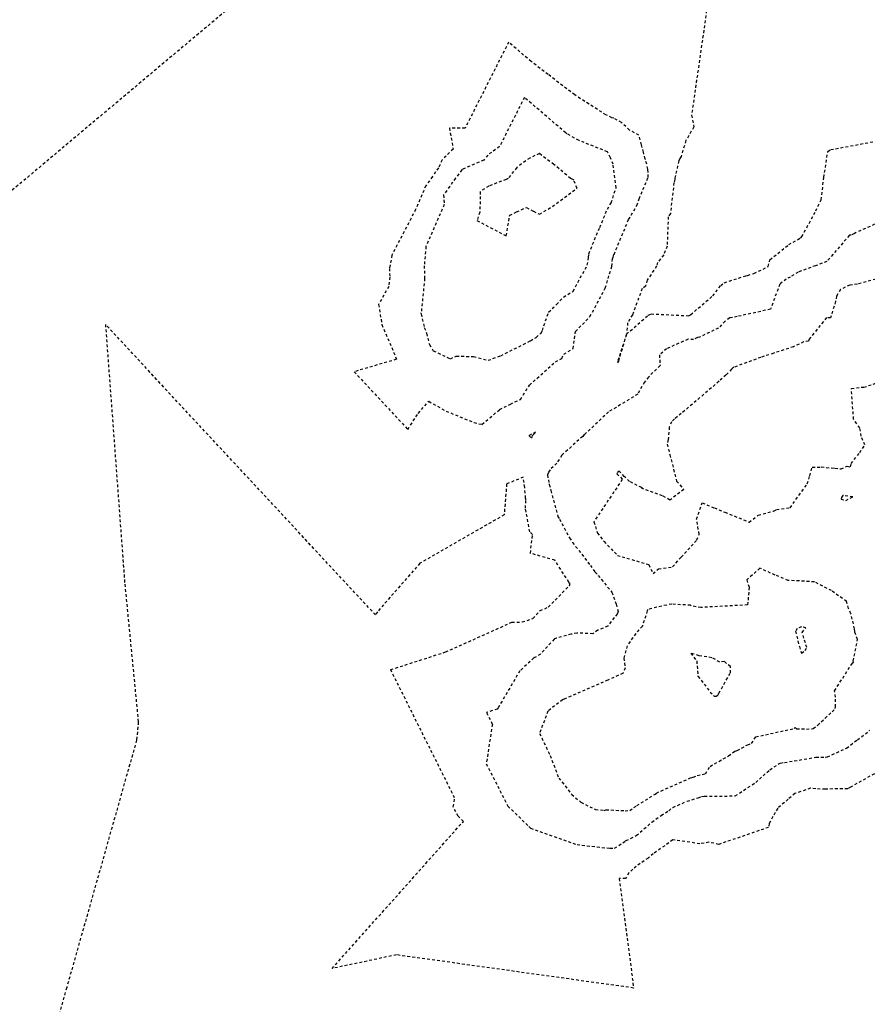
# Model space of a CAD drawing. Units: feet. Extents: x 2173841 to 2179631, y 13651530 to 13655570.
# Drawn here: x 2176519 to 2176557, y 13652418 to 13652462 of the extents above; entities that cross this region are included whole.
import ezdxf

# ---------------------------------------------------------------- set-up
doc = ezdxf.new("R2010")
doc.units = ezdxf.units.FT
doc.header["$MEASUREMENT"] = 0
doc.linetypes.add('HIDDEN2', pattern=[0.1875, 0.125, -0.0625])
doc.linetypes.add('MP1248200$0$HIDDEN2', pattern=[0.1875, 0.125, -0.0625])
for name, color, linetype in [('CE-TOPO-MAJR', 37, 'HIDDEN2'), ('CE-TOPO-MINR', 39, 'HIDDEN2'), ('MP1248200$0$VE-ESMT-LINE', 252, 'MP1248200$0$HIDDEN2')]:
    doc.layers.add(name, color=color, linetype=linetype)

msp = doc.modelspace()

# ---------------------------------------------------------------- linework, layer by layer
at = {"layer": 'CE-TOPO-MAJR', "color": 37, "linetype": 'HIDDEN2', "lineweight": -3}
for p, q in [((2176550.224, 13652466.203, 535), (2176549.037, 13652457.947, 535)), ((2176549.037, 13652457.947, 535), (2176549.137, 13652457.415, 535)), ((2176549.137, 13652457.415, 535), (2176548.784, 13652456.802, 535)), ((2176548.784, 13652456.802, 535), (2176548.564, 13652456.084, 535)), ((2176555.277, 13652456.399, 535), (2176558.087, 13652456.921, 535)), ((2176548.564, 13652456.084, 535), (2176548.506, 13652455.995, 535)), ((2176554.968, 13652455.152, 535), (2176555.15, 13652456.317, 535)), ((2176555.15, 13652456.317, 535), (2176555.277, 13652456.399, 535)), ((2176548.458, 13652455.893, 535), (2176548.288, 13652455.099, 535)), ((2176548.499, 13652455.976, 535), (2176548.458, 13652455.893, 535)), ((2176548.506, 13652455.995, 535), (2176548.499, 13652455.976, 535)), ((2176548.246, 13652454.908, 535), (2176548.087, 13652453.53, 535)), ((2176548.287, 13652455.06, 535), (2176548.246, 13652454.908, 535)), ((2176548.288, 13652455.099, 535), (2176548.287, 13652455.06, 535)), ((2176554.851, 13652454.149, 535), (2176554.968, 13652455.152, 535)), ((2176554.604, 13652453.649, 535), (2176554.851, 13652454.149, 535)), ((2176548.087, 13652453.53, 535), (2176547.99, 13652453.387, 535)), ((2176553.987, 13652452.497, 535), (2176554.604, 13652453.649, 535)), ((2176547.99, 13652453.387, 535), (2176547.939, 13652452.071, 535)), ((2176552.553, 13652451.461, 535), (2176553.397, 13652452.139, 535)), ((2176553.397, 13652452.139, 535), (2176553.918, 13652452.432, 535)), ((2176553.918, 13652452.432, 535), (2176553.955, 13652452.458, 535)), ((2176553.955, 13652452.458, 535), (2176553.987, 13652452.497, 535)), ((2176547.788, 13652451.674, 535), (2176547.515, 13652451.338, 535)), ((2176547.939, 13652452.071, 535), (2176547.788, 13652451.674, 535)), ((2176547.515, 13652451.338, 535), (2176547.468, 13652451.173, 535)), ((2176552.476, 13652451.151, 535), (2176552.553, 13652451.461, 535)), ((2176547.468, 13652451.173, 535), (2176547.049, 13652450.546, 535)), ((2176551.551, 13652450.754, 535), (2176551.835, 13652450.846, 535)), ((2176551.835, 13652450.846, 535), (2176552.476, 13652451.151, 535)), ((2176547.049, 13652450.546, 535), (2176546.975, 13652450.277, 535)), ((2176550.349, 13652450.304, 535), (2176550.503, 13652450.43, 535)), ((2176550.503, 13652450.43, 535), (2176551.466, 13652450.743, 535)), ((2176551.466, 13652450.743, 535), (2176551.551, 13652450.754, 535)), ((2176546.82, 13652450.164, 535), (2176546.382, 13652448.985, 535)), ((2176546.975, 13652450.277, 535), (2176546.82, 13652450.164, 535)), ((2176549.987, 13652449.839, 535), (2176550.349, 13652450.304, 535)), ((2176548.996, 13652448.995, 535), (2176549.854, 13652449.728, 535)), ((2176549.854, 13652449.728, 535), (2176549.987, 13652449.839, 535)), ((2176547.094, 13652448.976, 535), (2176547.219, 13652449.031, 535)), ((2176547.219, 13652449.031, 535), (2176548.901, 13652448.949, 535)), ((2176546.12, 13652448.122, 535), (2176547.094, 13652448.976, 535)), ((2176546.17, 13652448.63, 535), (2176546.12, 13652448.122, 535)), ((2176546.382, 13652448.985, 535), (2176546.17, 13652448.63, 535)), ((2176548.901, 13652448.949, 535), (2176548.996, 13652448.995, 535)), ((2176534.857, 13652435.535, 535), (2176522.746, 13652448.56, 535)), ((2176522.746, 13652448.56, 535), (2176523.613, 13652436.91, 535)), ((2176546.12, 13652448.122, 535), (2176545.725, 13652446.919, 535)), ((2176545.776, 13652446.906, 535), (2176546.12, 13652448.122, 535)), ((2176545.725, 13652446.919, 535), (2176545.725, 13652446.833, 535)), ((2176545.725, 13652446.833, 535), (2176545.762, 13652446.898, 535)), ((2176545.762, 13652446.898, 535), (2176545.776, 13652446.906, 535)), ((2176542.039, 13652443.72, 535), (2176541.86, 13652443.638, 535)), ((2176541.929, 13652443.604, 535), (2176542.039, 13652443.72, 535)), ((2176541.86, 13652443.638, 535), (2176541.737, 13652443.575, 535)), ((2176541.737, 13652443.575, 535), (2176541.879, 13652443.451, 535)), ((2176541.879, 13652443.451, 535), (2176541.904, 13652443.583, 535)), ((2176541.904, 13652443.583, 535), (2176541.929, 13652443.604, 535)), ((2176541.904, 13652443.583, 535), (2176541.904, 13652443.583, 535)), ((2176541.489, 13652441.704, 535), (2176540.742, 13652441.407, 535)), ((2176541.552, 13652441.249, 535), (2176541.489, 13652441.704, 535)), ((2176540.742, 13652441.407, 535), (2176540.628, 13652440.017, 535)), ((2176541.591, 13652440.769, 535), (2176541.552, 13652441.249, 535)), ((2176541.586, 13652440.318, 535), (2176541.606, 13652440.698, 535)), ((2176541.602, 13652440.729, 535), (2176541.591, 13652440.769, 535)), ((2176541.606, 13652440.698, 535), (2176541.602, 13652440.729, 535)), ((2176541.777, 13652439.259, 535), (2176541.586, 13652440.318, 535)), ((2176540.628, 13652440.017, 535), (2176536.85, 13652437.846, 535)), ((2176541.902, 13652439.132, 535), (2176541.777, 13652439.259, 535)), ((2176541.809, 13652438.295, 535), (2176541.902, 13652439.132, 535)), ((2176542.899, 13652437.987, 535), (2176541.809, 13652438.295, 535)), ((2176542.925, 13652437.943, 535), (2176542.899, 13652437.987, 535)), ((2176536.85, 13652437.846, 535), (2176534.947, 13652435.674, 535)), ((2176543.533, 13652437.002, 535), (2176542.925, 13652437.943, 535)), ((2176523.613, 13652436.91, 535), (2176524.219, 13652430.733, 535)), ((2176542.611, 13652435.876, 535), (2176543.555, 13652436.852, 535)), ((2176543.562, 13652436.96, 535), (2176543.533, 13652437.002, 535)), ((2176543.555, 13652436.852, 535), (2176543.584, 13652436.936, 535)), ((2176543.584, 13652436.936, 535), (2176543.562, 13652436.96, 535)), ((2176542.239, 13652435.729, 535), (2176542.611, 13652435.876, 535)), ((2176534.947, 13652435.674, 535), (2176534.857, 13652435.535, 535)), ((2176541.445, 13652435.218, 535), (2176541.917, 13652435.365, 535)), ((2176541.917, 13652435.365, 535), (2176542.239, 13652435.729, 535)), ((2176538.003, 13652433.869, 535), (2176540.975, 13652435.202, 535)), ((2176540.975, 13652435.202, 535), (2176541.445, 13652435.218, 535)), ((2176535.54, 13652433.077, 535), (2176538.003, 13652433.869, 535)), ((2176538.409, 13652427.326, 535), (2176535.54, 13652433.077, 535)), ((2176524.219, 13652430.733, 535), (2176524.142, 13652429.914, 535)), ((2176524.142, 13652429.914, 535), (2176521.007, 13652418.82, 535)), ((2176557.235, 13652428.404, 535), (2176556.164, 13652427.81, 535)), ((2176553.675, 13652427.521, 535), (2176553.368, 13652427.268, 535)), ((2176554.368, 13652427.762, 535), (2176553.675, 13652427.521, 535)), ((2176554.607, 13652427.729, 535), (2176554.368, 13652427.762, 535)), ((2176555.031, 13652427.719, 535), (2176554.607, 13652427.729, 535)), ((2176556.043, 13652427.738, 535), (2176555.031, 13652427.719, 535)), ((2176556.164, 13652427.81, 535), (2176556.043, 13652427.738, 535)), ((2176538.348, 13652426.927, 535), (2176538.409, 13652427.326, 535)), ((2176553.368, 13652427.268, 535), (2176552.899, 13652426.859, 535)), ((2176538.566, 13652426.5, 535), (2176538.348, 13652426.927, 535)), ((2176538.8, 13652426.273, 535), (2176538.566, 13652426.5, 535)), ((2176552.899, 13652426.859, 535), (2176552.685, 13652426.487, 535)), ((2176532.911, 13652419.673, 535), (2176538.8, 13652426.273, 535)), ((2176552.524, 13652426.181, 535), (2176552.49, 13652426.003, 535)), ((2176552.685, 13652426.487, 535), (2176552.524, 13652426.181, 535)), ((2176552.49, 13652426.003, 535), (2176550.261, 13652425.243, 535)), ((2176548.197, 13652425.445, 535), (2176547.319, 13652424.817, 535)), ((2176549.407, 13652425.268, 535), (2176548.197, 13652425.445, 535)), ((2176549.817, 13652425.338, 535), (2176549.407, 13652425.268, 535)), ((2176550.261, 13652425.243, 535), (2176549.817, 13652425.338, 535)), ((2176547.319, 13652424.817, 535), (2176547.112, 13652424.638, 535)), ((2176546.732, 13652424.383, 535), (2176546.399, 13652424.125, 535)), ((2176547.09, 13652424.627, 535), (2176546.732, 13652424.383, 535)), ((2176547.112, 13652424.638, 535), (2176547.09, 13652424.627, 535)), ((2176546.227, 13652423.969, 535), (2176546.078, 13652423.714, 535)), ((2176546.399, 13652424.125, 535), (2176546.227, 13652423.969, 535)), ((2176546.078, 13652423.714, 535), (2176545.795, 13652423.71, 535)), ((2176545.795, 13652423.71, 535), (2176546.437, 13652418.8, 535)), ((2176535.799, 13652420.287, 535), (2176532.911, 13652419.673, 535)), ((2176546.437, 13652418.8, 535), (2176535.799, 13652420.287, 535)), ((2176521.007, 13652418.82, 535), (2176519.932, 13652414.938, 535))]:
    msp.add_line(p, q, dxfattribs=at)
at = {"layer": 'CE-TOPO-MINR', "color": 39, "linetype": 'HIDDEN2', "lineweight": -3}
for p, q in [((2176540.83, 13652461.218, 536), (2176538.877, 13652457.361, 536)), ((2176541.845, 13652460.346, 536), (2176540.83, 13652461.218, 536)), ((2176542.601, 13652459.769, 536), (2176541.845, 13652460.346, 536)), ((2176543.796, 13652458.849, 536), (2176542.601, 13652459.769, 536)), ((2176541.539, 13652458.739, 537), (2176540.426, 13652456.541, 537)), ((2176543.391, 13652457.15, 537), (2176541.539, 13652458.739, 537)), ((2176545.195, 13652457.956, 536), (2176543.796, 13652458.849, 536)), ((2176543.796, 13652458.849, 536), (2176543.796, 13652458.849, 536)), ((2176545.463, 13652457.829, 536), (2176545.195, 13652457.956, 536)), ((2176545.543, 13652457.802, 536), (2176545.463, 13652457.829, 536)), ((2176545.897, 13652457.611, 536), (2176545.543, 13652457.802, 536)), ((2176546.259, 13652457.276, 536), (2176545.897, 13652457.611, 536)), ((2176538.877, 13652457.361, 536), (2176538.173, 13652457.367, 536)), ((2176538.173, 13652457.367, 536), (2176538.346, 13652456.424, 536)), ((2176543.435, 13652457.113, 537), (2176543.391, 13652457.15, 537)), ((2176543.99, 13652456.809, 537), (2176543.435, 13652457.113, 537)), ((2176546.674, 13652457.041, 536), (2176546.259, 13652457.276, 536)), ((2176546.795, 13652456.613, 536), (2176546.674, 13652457.041, 536)), ((2176540.426, 13652456.541, 537), (2176539.894, 13652456.154, 537)), ((2176545.268, 13652456.299, 537), (2176543.99, 13652456.809, 537)), ((2176546.875, 13652456.28, 536), (2176546.795, 13652456.613, 536)), ((2176538.346, 13652456.424, 536), (2176537.843, 13652455.938, 536)), ((2176539.894, 13652456.154, 537), (2176539.713, 13652455.923, 537)), ((2176542.215, 13652456.221, 538), (2176541.779, 13652456.022, 538)), ((2176542.862, 13652455.738, 538), (2176542.215, 13652456.221, 538)), ((2176545.399, 13652456.031, 537), (2176545.268, 13652456.299, 537)), ((2176546.961, 13652455.977, 536), (2176546.875, 13652456.28, 536)), ((2176537.843, 13652455.938, 536), (2176537.687, 13652455.579, 536)), ((2176539.713, 13652455.923, 537), (2176538.758, 13652455.514, 537)), ((2176541.779, 13652456.022, 538), (2176541.195, 13652455.597, 538)), ((2176543.606, 13652455.104, 538), (2176542.862, 13652455.738, 538)), ((2176545.519, 13652455.742, 537), (2176545.399, 13652456.031, 537)), ((2176545.653, 13652454.685, 537), (2176545.519, 13652455.742, 537)), ((2176547.079, 13652455.521, 536), (2176546.961, 13652455.977, 536)), ((2176537.687, 13652455.579, 536), (2176537.41, 13652455.187, 536)), ((2176538.739, 13652455.487, 537), (2176538.45, 13652455.12, 537)), ((2176538.758, 13652455.514, 537), (2176538.739, 13652455.487, 537)), ((2176541.195, 13652455.597, 538), (2176540.809, 13652455.105, 538)), ((2176547.088, 13652455.152, 536), (2176547.079, 13652455.521, 536)), ((2176537.114, 13652454.779, 536), (2176536.66, 13652453.72, 536)), ((2176537.41, 13652455.187, 536), (2176537.114, 13652454.779, 536)), ((2176538.45, 13652455.12, 537), (2176537.916, 13652454.364, 537)), ((2176539.939, 13652454.763, 538), (2176539.556, 13652454.516, 538)), ((2176540.715, 13652455.064, 538), (2176539.939, 13652454.763, 538)), ((2176540.809, 13652455.105, 538), (2176540.715, 13652455.064, 538)), ((2176543.647, 13652455.081, 538), (2176543.606, 13652455.104, 538)), ((2176543.742, 13652455.043, 538), (2176543.647, 13652455.081, 538)), ((2176543.751, 13652455.023, 538), (2176543.742, 13652455.043, 538)), ((2176543.9, 13652454.666, 538), (2176543.751, 13652455.023, 538)), ((2176543.751, 13652455.023, 538), (2176543.751, 13652455.023, 538)), ((2176546.683, 13652454.191, 536), (2176547.088, 13652455.152, 536)), ((2176537.916, 13652454.364, 537), (2176537.945, 13652453.935, 537)), ((2176539.556, 13652454.516, 538), (2176539.554, 13652454.299, 538)), ((2176542.794, 13652453.844, 538), (2176543.9, 13652454.666, 538)), ((2176545.429, 13652454.012, 537), (2176545.653, 13652454.685, 537)), ((2176537.945, 13652453.935, 537), (2176537.124, 13652452.06, 537)), ((2176539.554, 13652454.299, 538), (2176539.542, 13652453.599, 538)), ((2176545.26, 13652453.726, 537), (2176545.429, 13652454.012, 537)), ((2176546.212, 13652453.265, 536), (2176546.584, 13652453.893, 536)), ((2176546.584, 13652453.893, 536), (2176546.683, 13652454.191, 536)), ((2176559.502, 13652454.068, 536), (2176556.342, 13652452.64, 536)), ((2176536.66, 13652453.72, 536), (2176535.596, 13652451.668, 536)), ((2176539.542, 13652453.599, 538), (2176539.411, 13652453.217, 538)), ((2176540.722, 13652452.531, 538), (2176540.881, 13652453.456, 538)), ((2176540.881, 13652453.456, 538), (2176541.189, 13652453.604, 538)), ((2176541.189, 13652453.604, 538), (2176541.631, 13652453.807, 538)), ((2176541.631, 13652453.807, 538), (2176541.945, 13652453.635, 538)), ((2176541.945, 13652453.635, 538), (2176542.218, 13652453.505, 538)), ((2176542.218, 13652453.505, 538), (2176542.794, 13652453.844, 538)), ((2176544.92, 13652452.911, 537), (2176545.26, 13652453.726, 537)), ((2176539.411, 13652453.217, 538), (2176540.722, 13652452.531, 538)), ((2176545.558, 13652451.699, 536), (2176546.212, 13652453.265, 536)), ((2176544.425, 13652451.729, 537), (2176544.92, 13652452.911, 537)), ((2176556.115, 13652452.556, 536), (2176555.101, 13652451.378, 536)), ((2176556.198, 13652452.565, 536), (2176556.115, 13652452.556, 536)), ((2176556.342, 13652452.64, 536), (2176556.198, 13652452.565, 536)), ((2176535.596, 13652451.668, 536), (2176535.485, 13652451.069, 536)), ((2176537.124, 13652452.06, 537), (2176537.045, 13652451.186, 537)), ((2176544.41, 13652451.567, 537), (2176544.425, 13652451.729, 537)), ((2176545.516, 13652451.57, 536), (2176545.558, 13652451.699, 536)), ((2176543.719, 13652450.051, 537), (2176544.359, 13652451.217, 537)), ((2176544.359, 13652451.217, 537), (2176544.41, 13652451.567, 537)), ((2176544.359, 13652451.217, 537), (2176544.359, 13652451.217, 537)), ((2176545.457, 13652451.161, 536), (2176545.49, 13652451.507, 536)), ((2176545.49, 13652451.507, 536), (2176545.516, 13652451.57, 536)), ((2176555.101, 13652451.378, 536), (2176554.597, 13652451.193, 536)), ((2176535.485, 13652451.069, 536), (2176535.498, 13652450.679, 536)), ((2176537.045, 13652451.186, 537), (2176537.064, 13652450.616, 537)), ((2176545.168, 13652450.187, 536), (2176545.457, 13652451.161, 536)), ((2176553.815, 13652450.906, 536), (2176553.461, 13652450.683, 536)), ((2176554.597, 13652451.193, 536), (2176553.815, 13652450.906, 536)), ((2176535.498, 13652450.679, 536), (2176535.456, 13652450.266, 536)), ((2176537.064, 13652450.616, 537), (2176536.909, 13652449.085, 537)), ((2176552.993, 13652450.36, 536), (2176552.577, 13652449.239, 536)), ((2176553.282, 13652450.592, 536), (2176552.993, 13652450.36, 536)), ((2176553.461, 13652450.683, 536), (2176553.282, 13652450.592, 536)), ((2176556.476, 13652450.363, 537), (2176556.134, 13652450.325, 537)), ((2176557.299, 13652450.592, 537), (2176556.476, 13652450.363, 537)), ((2176535.456, 13652450.266, 536), (2176534.996, 13652449.453, 536)), ((2176543.295, 13652449.783, 537), (2176543.719, 13652450.051, 537)), ((2176544.48, 13652448.912, 536), (2176545.168, 13652450.187, 536)), ((2176555.724, 13652450.119, 537), (2176555.544, 13652449.831, 537)), ((2176556.134, 13652450.325, 537), (2176555.724, 13652450.119, 537)), ((2176534.996, 13652449.453, 536), (2176535.147, 13652448.553, 536)), ((2176542.978, 13652449.447, 537), (2176543.295, 13652449.783, 537)), ((2176555.493, 13652449.586, 537), (2176555.268, 13652448.851, 537)), ((2176555.544, 13652449.831, 537), (2176555.493, 13652449.586, 537)), ((2176536.909, 13652449.085, 537), (2176536.9, 13652449.07, 537)), ((2176536.9, 13652449.07, 537), (2176536.908, 13652449.024, 537)), ((2176536.908, 13652449.024, 537), (2176537.049, 13652448.414, 537)), ((2176542.343, 13652448.287, 537), (2176542.626, 13652449.112, 537)), ((2176542.626, 13652449.112, 537), (2176542.978, 13652449.447, 537)), ((2176552.577, 13652449.239, 536), (2176551.089, 13652448.913, 536)), ((2176543.83, 13652448.238, 536), (2176544.48, 13652448.912, 536)), ((2176550.54, 13652448.71, 536), (2176550.242, 13652448.398, 536)), ((2176550.748, 13652448.853, 536), (2176550.54, 13652448.71, 536)), ((2176551.089, 13652448.913, 536), (2176550.748, 13652448.853, 536)), ((2176555.089, 13652448.866, 537), (2176554.318, 13652447.903, 537)), ((2176555.268, 13652448.851, 537), (2176555.089, 13652448.866, 537)), ((2176535.147, 13652448.553, 536), (2176535.805, 13652446.995, 536)), ((2176537.049, 13652448.414, 537), (2176537.152, 13652448.16, 537)), ((2176537.152, 13652448.16, 537), (2176537.275, 13652447.654, 537)), ((2176542.064, 13652447.972, 537), (2176542.263, 13652448.15, 537)), ((2176542.263, 13652448.15, 537), (2176542.284, 13652448.161, 537)), ((2176542.284, 13652448.161, 537), (2176542.343, 13652448.287, 537)), ((2176543.721, 13652447.474, 536), (2176543.83, 13652448.238, 536)), ((2176550.242, 13652448.398, 536), (2176549.389, 13652447.989, 536)), ((2176540.481, 13652447.153, 537), (2176541.815, 13652447.828, 537)), ((2176541.815, 13652447.828, 537), (2176542.064, 13652447.972, 537)), ((2176548.878, 13652447.895, 536), (2176547.917, 13652447.47, 536)), ((2176549.123, 13652447.883, 536), (2176548.878, 13652447.895, 536)), ((2176549.298, 13652447.969, 536), (2176549.123, 13652447.883, 536)), ((2176549.389, 13652447.989, 536), (2176549.298, 13652447.969, 536)), ((2176554.061, 13652447.78, 537), (2176553.608, 13652447.556, 537)), ((2176554.288, 13652447.813, 537), (2176554.061, 13652447.78, 537)), ((2176554.318, 13652447.903, 537), (2176554.288, 13652447.813, 537)), ((2176537.275, 13652447.654, 537), (2176537.453, 13652447.378, 537)), ((2176537.453, 13652447.378, 537), (2176538.22, 13652447.016, 537)), ((2176543.307, 13652447.228, 536), (2176543.721, 13652447.474, 536)), ((2176547.917, 13652447.47, 536), (2176547.597, 13652447.189, 536)), ((2176552.722, 13652447.268, 537), (2176552.141, 13652447.083, 537)), ((2176553.608, 13652447.556, 537), (2176552.722, 13652447.268, 537)), ((2176535.805, 13652446.995, 536), (2176533.904, 13652446.439, 536)), ((2176538.22, 13652447.016, 537), (2176538.483, 13652447.141, 537)), ((2176538.483, 13652447.141, 537), (2176539.261, 13652447.118, 537)), ((2176539.261, 13652447.118, 537), (2176539.916, 13652446.951, 537)), ((2176539.916, 13652446.951, 537), (2176540.481, 13652447.153, 537)), ((2176541.768, 13652445.84, 536), (2176542.929, 13652446.882, 536)), ((2176542.929, 13652446.882, 536), (2176543.216, 13652447.032, 536)), ((2176543.216, 13652447.032, 536), (2176543.307, 13652447.228, 536)), ((2176547.597, 13652447.189, 536), (2176547.622, 13652446.714, 536)), ((2176552.141, 13652447.083, 537), (2176550.933, 13652446.634, 537)), ((2176533.904, 13652446.439, 536), (2176536.309, 13652443.852, 536)), ((2176547.622, 13652446.714, 536), (2176547.108, 13652446.2, 536)), ((2176550.833, 13652446.553, 537), (2176550.579, 13652446.287, 537)), ((2176550.904, 13652446.629, 537), (2176550.833, 13652446.553, 537)), ((2176550.933, 13652446.634, 537), (2176550.904, 13652446.629, 537)), ((2176546.924, 13652445.969, 536), (2176546.62, 13652445.434, 536)), ((2176547.108, 13652446.2, 536), (2176546.924, 13652445.969, 536)), ((2176550.271, 13652446.009, 537), (2176548.575, 13652444.564, 537)), ((2176550.579, 13652446.287, 537), (2176550.271, 13652446.009, 537)), ((2176556.758, 13652445.745, 537), (2176557.572, 13652446.001, 537)), ((2176541.362, 13652445.196, 536), (2176541.768, 13652445.84, 536)), ((2176556.204, 13652445.686, 537), (2176556.712, 13652445.748, 537)), ((2176556.303, 13652444.307, 537), (2176556.204, 13652445.686, 537)), ((2176556.712, 13652445.748, 537), (2176556.758, 13652445.745, 537)), ((2176536.774, 13652444.571, 536), (2176537.247, 13652445.11, 536)), ((2176537.247, 13652445.11, 536), (2176538.025, 13652444.673, 536)), ((2176540.908, 13652444.987, 536), (2176541.362, 13652445.196, 536)), ((2176546.62, 13652445.434, 536), (2176545.654, 13652444.838, 536)), ((2176538.025, 13652444.673, 536), (2176539.281, 13652444.158, 536)), ((2176539.636, 13652444.076, 536), (2176540.426, 13652444.74, 536)), ((2176540.426, 13652444.74, 536), (2176540.908, 13652444.987, 536)), ((2176545.306, 13652444.636, 536), (2176544.818, 13652444.165, 536)), ((2176545.654, 13652444.838, 536), (2176545.306, 13652444.636, 536)), ((2176536.309, 13652443.852, 536), (2176536.774, 13652444.571, 536)), ((2176539.281, 13652444.158, 536), (2176539.636, 13652444.076, 536)), ((2176544.818, 13652444.165, 536), (2176544.22, 13652443.618, 536)), ((2176548.139, 13652444.195, 537), (2176548.036, 13652443.957, 537)), ((2176548.277, 13652444.328, 537), (2176548.139, 13652444.195, 537)), ((2176548.575, 13652444.564, 537), (2176548.277, 13652444.328, 537)), ((2176556.586, 13652443.917, 537), (2176556.303, 13652444.307, 537)), ((2176548.036, 13652443.957, 537), (2176547.987, 13652443.391, 537)), ((2176556.64, 13652443.547, 537), (2176556.586, 13652443.917, 537)), ((2176544.152, 13652443.535, 536), (2176543.296, 13652442.77, 536)), ((2176544.22, 13652443.618, 536), (2176544.152, 13652443.535, 536)), ((2176547.987, 13652443.391, 537), (2176547.939, 13652443.184, 537)), ((2176556.805, 13652443.152, 537), (2176556.64, 13652443.547, 537)), ((2176547.939, 13652443.184, 537), (2176548.062, 13652442.715, 537)), ((2176556.58, 13652442.809, 537), (2176556.805, 13652443.152, 537)), ((2176543.218, 13652442.695, 536), (2176542.988, 13652442.336, 536)), ((2176543.232, 13652442.713, 536), (2176543.218, 13652442.695, 536)), ((2176543.296, 13652442.77, 536), (2176543.232, 13652442.713, 536)), ((2176548.062, 13652442.715, 537), (2176548.368, 13652441.531, 537)), ((2176556.195, 13652442.32, 537), (2176556.58, 13652442.809, 537)), ((2176542.687, 13652442.04, 536), (2176542.622, 13652441.924, 536)), ((2176542.988, 13652442.336, 536), (2176542.687, 13652442.04, 536)), ((2176545.786, 13652441.981, 537), (2176545.724, 13652441.932, 537)), ((2176546.019, 13652441.739, 537), (2176545.786, 13652441.981, 537)), ((2176554.339, 13652441.775, 537), (2176554.449, 13652442.151, 537)), ((2176554.449, 13652442.151, 537), (2176554.856, 13652442.165, 537)), ((2176554.856, 13652442.165, 537), (2176555.466, 13652442.11, 537)), ((2176555.466, 13652442.11, 537), (2176555.74, 13652442.078, 537)), ((2176555.74, 13652442.078, 537), (2176556.019, 13652442.196, 537)), ((2176556.019, 13652442.196, 537), (2176556.166, 13652442.173, 537)), ((2176556.166, 13652442.173, 537), (2176556.195, 13652442.32, 537)), ((2176542.622, 13652441.924, 536), (2176542.574, 13652441.809, 536)), ((2176542.574, 13652441.809, 536), (2176542.646, 13652441.411, 536)), ((2176545.931, 13652441.61, 537), (2176544.653, 13652439.71, 537)), ((2176545.698, 13652441.883, 537), (2176545.686, 13652441.865, 537)), ((2176545.686, 13652441.865, 537), (2176545.931, 13652441.61, 537)), ((2176545.714, 13652441.9, 537), (2176545.698, 13652441.883, 537)), ((2176545.724, 13652441.932, 537), (2176545.714, 13652441.9, 537)), ((2176546.253, 13652441.521, 537), (2176546.019, 13652441.739, 537)), ((2176546.803, 13652441.24, 537), (2176546.253, 13652441.521, 537)), ((2176548.368, 13652441.531, 537), (2176548.684, 13652441.153, 537)), ((2176554.224, 13652441.406, 537), (2176554.339, 13652441.775, 537)), ((2176542.646, 13652441.411, 536), (2176542.655, 13652441.384, 536)), ((2176542.655, 13652441.384, 536), (2176542.727, 13652441.111, 536)), ((2176542.727, 13652441.111, 536), (2176543.023, 13652440.019, 536)), ((2176546.83, 13652441.199, 537), (2176546.803, 13652441.24, 537)), ((2176547.738, 13652440.871, 537), (2176546.83, 13652441.199, 537)), ((2176548.684, 13652441.153, 537), (2176548.068, 13652440.684, 537)), ((2176553.456, 13652440.341, 537), (2176554.224, 13652441.406, 537)), ((2176548.068, 13652440.684, 537), (2176547.738, 13652440.871, 537)), ((2176555.761, 13652440.804, 536), (2176555.753, 13652440.729, 536)), ((2176555.753, 13652440.729, 536), (2176555.953, 13652440.669, 536)), ((2176555.816, 13652440.883, 536), (2176555.761, 13652440.804, 536)), ((2176555.841, 13652440.883, 536), (2176555.816, 13652440.883, 536)), ((2176555.856, 13652440.89, 536), (2176555.841, 13652440.883, 536)), ((2176556.272, 13652440.823, 536), (2176555.856, 13652440.89, 536)), ((2176555.953, 13652440.669, 536), (2176556.272, 13652440.823, 536)), ((2176555.953, 13652440.669, 536), (2176555.953, 13652440.669, 536)), ((2176549.264, 13652439.829, 537), (2176549.511, 13652440.562, 537)), ((2176549.511, 13652440.562, 537), (2176550.058, 13652440.328, 537)), ((2176550.058, 13652440.328, 537), (2176550.533, 13652440.138, 537)), ((2176552.029, 13652440.005, 537), (2176552.713, 13652440.19, 537)), ((2176552.713, 13652440.19, 537), (2176552.842, 13652440.253, 537)), ((2176552.842, 13652440.253, 537), (2176553.456, 13652440.341, 537)), ((2176543.023, 13652440.019, 536), (2176543.033, 13652439.952, 536)), ((2176543.033, 13652439.952, 536), (2176543.114, 13652439.832, 536)), ((2176543.114, 13652439.832, 536), (2176543.561, 13652438.981, 536)), ((2176549.376, 13652439.145, 537), (2176549.264, 13652439.829, 537)), ((2176550.533, 13652440.138, 537), (2176551.616, 13652439.695, 537)), ((2176551.616, 13652439.695, 537), (2176552.029, 13652440.005, 537)), ((2176544.653, 13652439.71, 537), (2176544.813, 13652439.202, 537)), ((2176543.561, 13652438.981, 536), (2176543.698, 13652438.782, 536)), ((2176544.813, 13652439.202, 537), (2176545.112, 13652438.827, 537)), ((2176548.569, 13652438.117, 537), (2176549.274, 13652438.892, 537)), ((2176549.274, 13652438.892, 537), (2176549.376, 13652439.145, 537)), ((2176543.698, 13652438.782, 536), (2176544.497, 13652437.755, 536)), ((2176545.112, 13652438.827, 537), (2176545.708, 13652438.203, 537)), ((2176545.708, 13652438.203, 537), (2176547.113, 13652437.791, 537)), ((2176548.186, 13652437.689, 537), (2176548.569, 13652438.117, 537)), ((2176544.497, 13652437.755, 536), (2176544.711, 13652437.447, 536)), ((2176547.113, 13652437.791, 537), (2176547.313, 13652437.383, 537)), ((2176547.313, 13652437.383, 537), (2176547.55, 13652437.6, 537)), ((2176547.55, 13652437.6, 537), (2176548.186, 13652437.689, 537)), ((2176552.103, 13652437.621, 537), (2176551.511, 13652437.108, 537)), ((2176552.785, 13652437.316, 537), (2176552.103, 13652437.621, 537)), ((2176544.711, 13652437.447, 536), (2176544.844, 13652437.303, 536)), ((2176544.844, 13652437.303, 536), (2176545.456, 13652436.557, 536)), ((2176551.511, 13652437.108, 537), (2176551.622, 13652436.771, 537)), ((2176553.376, 13652437.081, 537), (2176552.785, 13652437.316, 537)), ((2176551.622, 13652436.771, 537), (2176551.548, 13652435.978, 537)), ((2176554.545, 13652437.015, 537), (2176553.376, 13652437.081, 537)), ((2176555.318, 13652436.621, 537), (2176554.545, 13652437.015, 537)), ((2176545.456, 13652436.557, 536), (2176545.656, 13652436.013, 536)), ((2176555.991, 13652436.129, 537), (2176555.318, 13652436.621, 537)), ((2176545.656, 13652436.013, 536), (2176545.743, 13652435.689, 536)), ((2176547.071, 13652435.777, 537), (2176547.047, 13652435.709, 537)), ((2176547.916, 13652435.975, 537), (2176547.071, 13652435.777, 537)), ((2176548.152, 13652436.012, 537), (2176547.916, 13652435.975, 537)), ((2176548.988, 13652435.965, 537), (2176548.152, 13652436.012, 537)), ((2176549.013, 13652435.935, 537), (2176548.988, 13652435.965, 537)), ((2176549.458, 13652435.866, 537), (2176549.013, 13652435.935, 537)), ((2176551.548, 13652435.978, 537), (2176549.458, 13652435.866, 537)), ((2176556.069, 13652435.816, 537), (2176555.991, 13652436.129, 537)), ((2176556.187, 13652435.584, 537), (2176556.069, 13652435.816, 537)), ((2176545.568, 13652435.416, 536), (2176545.28, 13652435.027, 536)), ((2176545.704, 13652435.567, 536), (2176545.568, 13652435.416, 536)), ((2176545.743, 13652435.689, 536), (2176545.704, 13652435.567, 536)), ((2176547.047, 13652435.709, 537), (2176546.829, 13652435.028, 537)), ((2176556.352, 13652434.906, 537), (2176556.187, 13652435.584, 537)), ((2176545.28, 13652435.027, 536), (2176544.836, 13652434.842, 536)), ((2176546.829, 13652435.028, 537), (2176546.535, 13652434.702, 537)), ((2176553.77, 13652434.929, 537), (2176553.694, 13652434.798, 537)), ((2176553.967, 13652434.99, 537), (2176553.77, 13652434.929, 537)), ((2176554.163, 13652434.956, 537), (2176553.967, 13652434.99, 537)), ((2176553.997, 13652434.745, 537), (2176554.163, 13652434.956, 537)), ((2176556.358, 13652434.776, 537), (2176556.352, 13652434.906, 537)), ((2176556.352, 13652434.906, 537), (2176556.352, 13652434.906, 537)), ((2176542.879, 13652434.444, 536), (2176542.258, 13652433.773, 536)), ((2176542.894, 13652434.458, 536), (2176542.879, 13652434.444, 536)), ((2176542.984, 13652434.488, 536), (2176542.894, 13652434.458, 536)), ((2176543.641, 13652434.666, 536), (2176542.984, 13652434.488, 536)), ((2176543.895, 13652434.715, 536), (2176543.641, 13652434.666, 536)), ((2176544.609, 13652434.69, 536), (2176543.895, 13652434.715, 536)), ((2176544.836, 13652434.842, 536), (2176544.609, 13652434.69, 536)), ((2176546.535, 13652434.702, 537), (2176546.149, 13652434.151, 537)), ((2176553.694, 13652434.798, 537), (2176553.873, 13652434.117, 537)), ((2176554.206, 13652434.063, 537), (2176553.997, 13652434.745, 537)), ((2176556.482, 13652434.426, 537), (2176556.358, 13652434.776, 537)), ((2176546.149, 13652434.151, 537), (2176545.991, 13652433.598, 537)), ((2176553.873, 13652434.117, 537), (2176553.965, 13652433.817, 537)), ((2176554.131, 13652433.929, 537), (2176554.206, 13652434.063, 537)), ((2176556.287, 13652433.465, 537), (2176556.482, 13652434.426, 537)), ((2176541.968, 13652433.6, 536), (2176541.335, 13652433.02, 536)), ((2176542.258, 13652433.773, 536), (2176541.968, 13652433.6, 536)), ((2176545.991, 13652433.598, 537), (2176546.054, 13652433.163, 537)), ((2176549.373, 13652433.703, 538), (2176549, 13652433.813, 538)), ((2176549, 13652433.813, 538), (2176549.267, 13652433.466, 538)), ((2176549.941, 13652433.614, 538), (2176549.373, 13652433.703, 538)), ((2176550.301, 13652433.417, 538), (2176549.941, 13652433.614, 538)), ((2176553.965, 13652433.817, 537), (2176554.131, 13652433.929, 537)), ((2176554.131, 13652433.929, 537), (2176554.131, 13652433.929, 537)), ((2176546.054, 13652433.163, 537), (2176545.962, 13652432.916, 537)), ((2176549.267, 13652433.466, 538), (2176549.325, 13652432.787, 538)), ((2176550.498, 13652433.447, 538), (2176550.301, 13652433.417, 538)), ((2176550.777, 13652433.216, 538), (2176550.498, 13652433.447, 538)), ((2176550.778, 13652432.932, 538), (2176550.777, 13652433.216, 538)), ((2176555.45, 13652432.131, 537), (2176556.256, 13652433.384, 537)), ((2176556.256, 13652433.384, 537), (2176556.296, 13652433.401, 537)), ((2176556.296, 13652433.401, 537), (2176556.287, 13652433.465, 537)), ((2176541.335, 13652433.02, 536), (2176540.365, 13652431.37, 536)), ((2176545.962, 13652432.916, 537), (2176545.283, 13652432.61, 537)), ((2176549.325, 13652432.787, 538), (2176549.866, 13652432.074, 538)), ((2176550.262, 13652432.025, 538), (2176550.778, 13652432.932, 538)), ((2176545.283, 13652432.61, 537), (2176543.348, 13652431.763, 537)), ((2176549.866, 13652432.074, 538), (2176550.055, 13652431.889, 538)), ((2176550.055, 13652431.889, 538), (2176550.136, 13652431.893, 538)), ((2176550.136, 13652431.893, 538), (2176550.22, 13652431.934, 538)), ((2176550.22, 13652431.934, 538), (2176550.262, 13652432.025, 538)), ((2176550.22, 13652431.934, 538), (2176550.22, 13652431.934, 538)), ((2176555.491, 13652431.845, 537), (2176555.45, 13652432.131, 537)), ((2176555.487, 13652431.403, 537), (2176555.491, 13652431.845, 537)), ((2176540.365, 13652431.37, 536), (2176540.324, 13652431.307, 536)), ((2176543.249, 13652431.729, 537), (2176542.591, 13652431.214, 537)), ((2176543.348, 13652431.763, 537), (2176543.249, 13652431.729, 537)), ((2176555.484, 13652431.34, 537), (2176555.487, 13652431.403, 537)), ((2176540.324, 13652431.307, 536), (2176539.839, 13652431.151, 536)), ((2176539.839, 13652431.151, 536), (2176540.1, 13652430.629, 536)), ((2176542.591, 13652431.214, 537), (2176542.218, 13652430.219, 537)), ((2176554.694, 13652430.586, 537), (2176555.028, 13652430.905, 537)), ((2176555.028, 13652430.905, 537), (2176555.346, 13652431.189, 537)), ((2176555.346, 13652431.189, 537), (2176555.484, 13652431.34, 537)), ((2176540.1, 13652430.629, 536), (2176539.828, 13652428.853, 536)), ((2176553.637, 13652430.439, 537), (2176553.688, 13652430.477, 537)), ((2176553.688, 13652430.477, 537), (2176553.749, 13652430.426, 537)), ((2176554.49, 13652430.438, 537), (2176554.694, 13652430.586, 537)), ((2176542.218, 13652430.219, 537), (2176542.689, 13652429.231, 537)), ((2176551.729, 13652429.772, 537), (2176551.919, 13652430.065, 537)), ((2176551.919, 13652430.065, 537), (2176553.637, 13652430.439, 537)), ((2176553.749, 13652430.426, 537), (2176554.191, 13652430.415, 537)), ((2176554.191, 13652430.415, 537), (2176554.436, 13652430.416, 537)), ((2176554.436, 13652430.416, 537), (2176554.49, 13652430.438, 537)), ((2176556.477, 13652429.928, 536), (2176557.034, 13652430.361, 536)), ((2176551.085, 13652429.45, 537), (2176551.553, 13652429.711, 537)), ((2176551.553, 13652429.711, 537), (2176551.729, 13652429.772, 537)), ((2176555.993, 13652429.562, 536), (2176556.477, 13652429.928, 536)), ((2176542.689, 13652429.231, 537), (2176543.083, 13652428.216, 537)), ((2176549.873, 13652428.741, 537), (2176550.694, 13652429.211, 537)), ((2176550.694, 13652429.211, 537), (2176550.989, 13652429.425, 537)), ((2176550.989, 13652429.425, 537), (2176551.085, 13652429.45, 537)), ((2176553.2, 13652428.915, 536), (2176554.614, 13652429.149, 536)), ((2176554.614, 13652429.149, 536), (2176555.025, 13652429.155, 536)), ((2176555.025, 13652429.155, 536), (2176555.127, 13652429.165, 536)), ((2176555.127, 13652429.165, 536), (2176555.993, 13652429.562, 536)), ((2176539.828, 13652428.853, 536), (2176540.8, 13652426.956, 536)), ((2176549.661, 13652428.403, 537), (2176549.873, 13652428.741, 537)), ((2176552.553, 13652428.587, 536), (2176552.967, 13652428.867, 536)), ((2176552.967, 13652428.867, 536), (2176553.015, 13652428.889, 536)), ((2176553.015, 13652428.889, 536), (2176553.2, 13652428.915, 536)), ((2176548.991, 13652428.224, 537), (2176549.11, 13652428.26, 537)), ((2176549.11, 13652428.26, 537), (2176549.293, 13652428.329, 537)), ((2176549.293, 13652428.329, 537), (2176549.661, 13652428.403, 537)), ((2176551.915, 13652428.021, 536), (2176552.553, 13652428.587, 536)), ((2176543.083, 13652428.216, 537), (2176543.663, 13652427.483, 537)), ((2176547.459, 13652427.542, 537), (2176548.991, 13652428.224, 537)), ((2176550.998, 13652427.413, 536), (2176551.915, 13652428.021, 536)), ((2176543.663, 13652427.483, 537), (2176544.07, 13652427.13, 537)), ((2176546.584, 13652426.983, 537), (2176547.402, 13652427.498, 537)), ((2176547.402, 13652427.498, 537), (2176547.459, 13652427.542, 537)), ((2176549.335, 13652427.331, 536), (2176549.475, 13652427.384, 536)), ((2176549.475, 13652427.384, 536), (2176549.611, 13652427.403, 536)), ((2176549.611, 13652427.403, 536), (2176550.998, 13652427.413, 536)), ((2176540.8, 13652426.956, 536), (2176541.735, 13652426.047, 536)), ((2176544.07, 13652427.13, 537), (2176544.727, 13652426.805, 537)), ((2176546.268, 13652426.758, 537), (2176546.584, 13652426.983, 537)), ((2176548.201, 13652426.898, 536), (2176548.832, 13652427.179, 536)), ((2176548.832, 13652427.179, 536), (2176549.335, 13652427.331, 536)), ((2176544.727, 13652426.805, 537), (2176545.119, 13652426.767, 537)), ((2176545.119, 13652426.767, 537), (2176545.197, 13652426.797, 537)), ((2176545.197, 13652426.797, 537), (2176546.057, 13652426.753, 537)), ((2176546.057, 13652426.753, 537), (2176546.268, 13652426.758, 537)), ((2176547.257, 13652426.243, 536), (2176547.677, 13652426.542, 536)), ((2176547.677, 13652426.542, 536), (2176548.01, 13652426.752, 536)), ((2176548.01, 13652426.752, 536), (2176548.201, 13652426.898, 536)), ((2176541.735, 13652426.047, 536), (2176541.807, 13652425.971, 536)), ((2176546.558, 13652425.638, 536), (2176547.257, 13652426.243, 536)), ((2176541.807, 13652425.971, 536), (2176543.898, 13652425.233, 536)), ((2176546.102, 13652425.412, 536), (2176546.558, 13652425.638, 536)), ((2176543.898, 13652425.233, 536), (2176545.379, 13652425.064, 536)), ((2176545.581, 13652425.068, 536), (2176546.082, 13652425.4, 536)), ((2176546.082, 13652425.4, 536), (2176546.094, 13652425.411, 536)), ((2176546.094, 13652425.411, 536), (2176546.102, 13652425.412, 536)), ((2176545.379, 13652425.064, 536), (2176545.581, 13652425.068, 536))]:
    msp.add_line(p, q, dxfattribs=at)
at = {"layer": 'MP1248200$0$VE-ESMT-LINE'}
msp.add_line((2176583.274, 13652508.913), (2175731.676, 13651793.854), dxfattribs=at)

doc.saveas('drawing.dxf')
